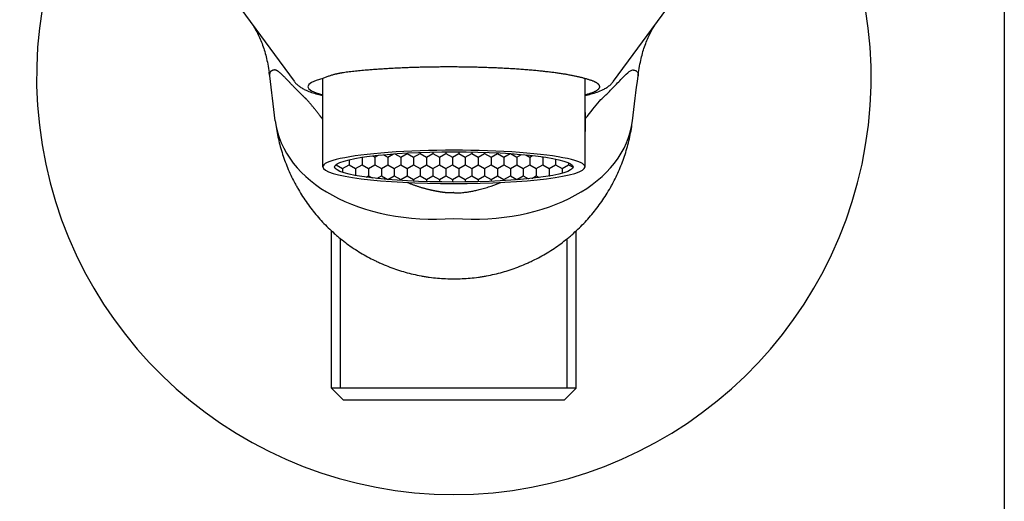
# Model space of a CAD drawing. Units: millimetres. Extents: x 2576 to 2965, y 113 to 364.
# Drawn here: x 2882 to 2965, y 155 to 196 of the extents above; entities that cross this region are included whole.
import ezdxf

# ---------------------------------------------------------------- set-up
doc = ezdxf.new("R2010")
doc.units = ezdxf.units.MM
doc.header["$MEASUREMENT"] = 0

msp = doc.modelspace()

# ---------------------------------------------------------------- hatches: boundary and pattern name
h = msp.add_hatch()
h.set_pattern_fill('HONEY', color=256, scale=5, angle=-90)
h.set_pattern_definition([(270, (2378.6306, 2543.85275), (0.54126588, -0.9375), [0.625, -1.25]), (30, (2378.6306, 2543.85275), (0.54126588, 0.9375), [0.625, -1.25]), (330, (2378.6306, 2543.85275), (1.08253175, -4e-16), [-1.25, 0.625])])
edge = h.paths.add_edge_path()
edge.add_ellipse((2918.4, 183.352), major_axis=(10, 0), ratio=0.126906, start_angle=0, end_angle=360)

# ---------------------------------------------------------------- linework, layer by layer
for p, q in [((2900.542, 196.608), (2905.009, 190.535)), ((2931.791, 190.535), (2936.259, 196.608)), ((2907.4, 183.352), (2907.4, 190.761)), ((2929.4, 183.352), (2929.4, 190.761)), ((2931.786, 190.528), (2931.791, 190.535)), ((2908.15, 164.786), (2908.15, 177.978)), ((2928.65, 164.786), (2928.65, 177.978)), ((2908.9, 164.786), (2908.9, 177.329)), ((2927.9, 164.786), (2927.9, 177.329)), ((2908.15, 164.786), (2909.15, 163.786)), ((2928.65, 164.786), (2908.15, 164.786)), ((2928.65, 164.786), (2927.65, 163.786)), ((2927.65, 163.786), (2909.15, 163.786))]:
    msp.add_line(p, q)
msp.add_lwpolyline([(2576.451, 364.433), (2964.571, 364.433), (2964.571, 112.805), (2576.451, 112.805)], close=True)
msp.add_arc((2918.4, 190.876), 35, 103.21298, 76.78702)
for centre, major_axis, ratio, start_param, end_param in [((2918.4, 190.081), (12.236, 0), 0.126906, 2.688303, 3.594864), ((2918.301, 189.054), (14.888, 1.828), 0.666019, 3.141593, 4.637438), ((2918.499, 189.054), (-14.888, 1.828), 0.666019, 1.645747, 3.141593), ((2918.4, 183.352), (11, 0), 0.126906, 0, 3.141593), ((2918.4, 183.352), (11, 0), 0.126906, 3.141593, 6.283185)]:
    msp.add_ellipse(centre, major_axis=major_axis, ratio=ratio, start_param=start_param, end_param=end_param)
msp.add_ellipse((2918.4, 183.352), major_axis=(10, 0), ratio=0.126906)
for points, knots in [([(2901.506, 195.32), (2901.63, 195.113), (2901.837, 194.744), (2902.117, 194.177), (2902.334, 193.654), (2902.512, 193.126), (2902.667, 192.558), (2902.802, 191.937), (2902.878, 191.502), (2902.912, 191.274)], [0, 0, 0, 0, 0.125957, 0.220426, 0.324771, 0.452192, 0.606747, 0.788631, 1, 1, 1, 1]), ([(2933.888, 191.274), (2933.922, 191.502), (2933.999, 191.937), (2934.133, 192.558), (2934.288, 193.126), (2934.466, 193.653), (2934.717, 194.258), (2934.998, 194.809), (2935.199, 195.16), (2935.264, 195.27)], [0, 0, 0, 0, 0.213511, 0.397239, 0.553361, 0.682073, 0.787475, 0.932726, 1, 1, 1, 1]), ([(2907.398, 187.352), (2907.393, 187.36), (2907.372, 187.386), (2907.339, 187.429), (2907.299, 187.481), (2907.261, 187.53), (2907.227, 187.575), (2907.176, 187.641), (2907.108, 187.728), (2907.023, 187.837), (2906.941, 187.943), (2906.86, 188.045), (2906.782, 188.143), (2906.706, 188.238), (2906.633, 188.33), (2906.561, 188.418), (2906.492, 188.502), (2906.425, 188.583), (2906.359, 188.661), (2906.296, 188.734), (2906.235, 188.804), (2906.176, 188.871), (2906.118, 188.934), (2906.075, 188.98), (2906.045, 189.012), (2906.026, 189.031), (2906.006, 189.051), (2905.985, 189.072), (2905.962, 189.095), (2905.938, 189.119), (2905.912, 189.144), (2905.885, 189.17), (2905.857, 189.197), (2905.827, 189.226), (2905.796, 189.256), (2905.763, 189.287), (2905.73, 189.32), (2905.694, 189.354), (2905.658, 189.389), (2905.62, 189.426), (2905.556, 189.488), (2905.467, 189.575), (2905.357, 189.686), (2905.25, 189.793), (2905.107, 189.938), (2904.933, 190.116), (2904.738, 190.32), (2904.561, 190.505), (2904.418, 190.654), (2904.302, 190.773), (2904.209, 190.868), (2904.12, 190.957), (2904.037, 191.039), (2903.958, 191.114), (2903.884, 191.183), (2903.814, 191.244), (2903.749, 191.299), (2903.687, 191.347), (2903.63, 191.388), (2903.577, 191.421), (2903.528, 191.448), (2903.482, 191.467), (2903.44, 191.48), (2903.41, 191.483), (2903.39, 191.484), (2903.378, 191.484), (2903.367, 191.483), (2903.355, 191.482), (2903.342, 191.481), (2903.33, 191.479), (2903.317, 191.478), (2903.305, 191.476), (2903.292, 191.473), (2903.279, 191.47), (2903.266, 191.467), (2903.253, 191.464), (2903.24, 191.46), (2903.226, 191.456), (2903.213, 191.452), (2903.2, 191.447), (2903.187, 191.442), (2903.174, 191.437), (2903.161, 191.432), (2903.139, 191.422), (2903.111, 191.409), (2903.079, 191.391), (2903.052, 191.373), (2903.03, 191.354), (2903.014, 191.337), (2903.002, 191.322), (2902.993, 191.308), (2902.985, 191.294), (2902.977, 191.28), (2902.97, 191.264), (2902.965, 191.249), (2902.959, 191.232), (2902.955, 191.215), (2902.951, 191.197), (2902.948, 191.179), (2902.946, 191.16), (2902.945, 191.14), (2902.944, 191.12), (2902.943, 191.099), (2902.944, 191.077), (2902.945, 191.055), (2902.946, 191.032), (2902.949, 191.008), (2902.95, 190.992), (2902.951, 190.984)], [0, 0, 0, 0, 0.002112, 0.007332, 0.012212, 0.016754, 0.020957, 0.024822, 0.035352, 0.04558, 0.05551, 0.065143, 0.074484, 0.083533, 0.092296, 0.100775, 0.108974, 0.116898, 0.12455, 0.131937, 0.139064, 0.145938, 0.152565, 0.158954, 0.160915, 0.163043, 0.165338, 0.1678, 0.17043, 0.173229, 0.176197, 0.179333, 0.182639, 0.186114, 0.18976, 0.193574, 0.197559, 0.201714, 0.206039, 0.210534, 0.215199, 0.229175, 0.242847, 0.256218, 0.269291, 0.297569, 0.324229, 0.349315, 0.372877, 0.388144, 0.403131, 0.417858, 0.432345, 0.446614, 0.460688, 0.47459, 0.488345, 0.501978, 0.515514, 0.528979, 0.542401, 0.555807, 0.569222, 0.582675, 0.58687, 0.59124, 0.595785, 0.600505, 0.605401, 0.610473, 0.615721, 0.621145, 0.626745, 0.632521, 0.638474, 0.644603, 0.65091, 0.657393, 0.664052, 0.670889, 0.677903, 0.685095, 0.692463, 0.700009, 0.723039, 0.744695, 0.764979, 0.783889, 0.801428, 0.812202, 0.822938, 0.833637, 0.844298, 0.854923, 0.865511, 0.876064, 0.88658, 0.897061, 0.907507, 0.917918, 0.928295, 0.938638, 0.948947, 0.959223, 0.969466, 0.979676, 0.989854, 1, 1, 1, 1]), ([(2929.4, 187.35), (2929.401, 187.351), (2929.401, 187.352), (2929.402, 187.353), (2929.471, 187.442), (2929.539, 187.53), (2930.018, 188.149), (2930.399, 188.636), (2930.823, 189.083), (2930.904, 189.161), (2931.064, 189.313), (2931.142, 189.389), (2931.371, 189.612), (2931.516, 189.757), (2931.93, 190.178), (2932.177, 190.441), (2932.623, 190.903), (2932.821, 191.102), (2933.157, 191.391), (2933.296, 191.48), (2933.425, 191.484), (2933.448, 191.482), (2933.496, 191.476), (2933.519, 191.472), (2933.585, 191.454), (2933.622, 191.44), (2933.715, 191.398), (2933.756, 191.373), (2933.82, 191.296), (2933.84, 191.247), (2933.86, 191.131), (2933.859, 191.067), (2933.849, 190.984)], [-0.000141, -0.000141, -0.000141, -0.000141, 0, 0, 0, 0.017896, 0.017896, 0.127019, 0.127019, 0.154299, 0.154299, 0.18158, 0.18158, 0.236141, 0.236141, 0.345264, 0.345264, 0.454387, 0.454387, 0.563509, 0.563509, 0.59079, 0.59079, 0.618071, 0.618071, 0.672632, 0.672632, 0.781755, 0.781755, 0.890877, 0.890877, 1, 1, 1, 1]), ([(2905.028, 190.512), (2905.03, 190.508), (2905.091, 190.415), (2905.237, 190.274), (2905.459, 190.083), (2905.719, 189.919), (2906.045, 189.755), (2906.454, 189.599), (2906.914, 189.461), (2907.247, 189.38), (2907.396, 189.346)], [0, 0, 0, 0, 0.004068, 0.094601, 0.193752, 0.308794, 0.45167, 0.642261, 0.846911, 1, 1, 1, 1]), ([(2929.402, 189.346), (2929.58, 189.386), (2929.938, 189.475), (2930.445, 189.631), (2930.865, 189.803), (2931.207, 189.992), (2931.46, 190.179), (2931.648, 190.348), (2931.74, 190.475), (2931.766, 190.512)], [0, 0, 0, 0, 0.18283, 0.389015, 0.614096, 0.748712, 0.861878, 0.96154, 1, 1, 1, 1]), ([(2907.4, 186.328), (2907.4, 186.38), (2907.4, 186.456), (2907.4, 186.649), (2907.4, 186.766), (2907.4, 187.039), (2907.4, 187.195), (2907.4, 187.41), (2907.4, 187.454), (2907.4, 187.544), (2907.4, 187.59), (2907.4, 187.73), (2907.4, 187.828), (2907.4, 187.928)], [0, 0, 0, 0, 0.25, 0.25, 0.5, 0.5, 0.75, 0.75, 0.8125, 0.8125, 0.875, 0.875, 1, 1, 1, 1]), ([(2929.4, 187.928), (2929.4, 187.525), (2929.4, 187.178), (2929.4, 186.768), (2929.4, 186.65), (2929.4, 186.456), (2929.4, 186.381), (2929.4, 186.328)], [0, 0, 0, 0, 0.5, 0.5, 0.75, 0.75, 1, 1, 1, 1]), ([(2903.413, 187.226), (2903.469, 186.77), (2903.545, 186.32), (2903.737, 185.434), (2903.967, 184.56), (2904.274, 183.711), (2904.62, 182.875), (2904.813, 182.464), (2905.078, 181.957), (2905.132, 181.856), (2905.216, 181.706), (2905.244, 181.655), (2905.301, 181.556), (2905.329, 181.506), (2905.474, 181.259), (2905.593, 181.064), (2905.964, 180.49), (2906.49, 179.751), (2907.079, 179.064), (2907.7, 178.402), (2908.067, 178.045), (2908.455, 177.704), (2908.542, 177.628), (2908.586, 177.591), (2908.717, 177.48), (2908.805, 177.406), (2909.072, 177.19), (2909.252, 177.051), (2909.803, 176.645), (2910.558, 176.138), (2911.358, 175.701), (2911.871, 175.45), (2912.027, 175.377), (2912.183, 175.306), (2912.288, 175.259), (2912.341, 175.236), (2912.604, 175.121), (2912.816, 175.035), (2913.457, 174.791), (2914.323, 174.506), (2915.212, 174.3), (2915.775, 174.196), (2915.888, 174.176), (2916.115, 174.14), (2916.229, 174.123), (2916.57, 174.076), (2916.798, 174.05), (2917.482, 173.987), (2917.941, 173.967), (2918.4, 173.967), (2918.86, 173.967), (2919.318, 173.987), (2920.003, 174.05), (2920.231, 174.076), (2920.572, 174.123), (2920.685, 174.14), (2920.912, 174.176), (2921.025, 174.196), (2921.588, 174.3), (2922.477, 174.506), (2923.343, 174.791), (2923.984, 175.035), (2924.196, 175.121), (2924.46, 175.236), (2924.512, 175.259), (2924.617, 175.306), (2924.774, 175.377), (2924.929, 175.45), (2925.443, 175.701), (2926.242, 176.138), (2926.998, 176.645), (2927.548, 177.051), (2927.729, 177.19), (2927.995, 177.406), (2928.084, 177.48), (2928.215, 177.591), (2928.258, 177.628), (2928.345, 177.704), (2928.733, 178.045), (2929.1, 178.402), (2929.721, 179.064), (2930.31, 179.751), (2930.837, 180.49), (2931.207, 181.064), (2931.327, 181.259), (2931.471, 181.506), (2931.5, 181.556), (2931.557, 181.655), (2931.585, 181.706), (2931.668, 181.856), (2931.722, 181.957), (2931.988, 182.464), (2932.18, 182.875), (2932.526, 183.711), (2932.833, 184.56), (2933.064, 185.434), (2933.255, 186.32), (2933.332, 186.77), (2933.388, 187.226)], [0, 0, 0, 0, 0.0625, 0.0625, 0.125, 0.1875, 0.1875, 0.25, 0.25, 0.265625, 0.265625, 0.273437, 0.273437, 0.28125, 0.28125, 0.3125, 0.3125, 0.375, 0.4375, 0.4375, 0.5, 0.507812, 0.507812, 0.515625, 0.515625, 0.53125, 0.53125, 0.5625, 0.5625, 0.625, 0.6875, 0.6875, 0.703125, 0.710937, 0.710937, 0.71875, 0.71875, 0.75, 0.75, 0.8125, 0.875, 0.875, 0.890625, 0.890625, 0.90625, 0.90625, 0.9375, 0.9375, 1, 1, 1, 1.0625, 1.0625, 1.09375, 1.09375, 1.109375, 1.109375, 1.125, 1.125, 1.1875, 1.25, 1.25, 1.28125, 1.28125, 1.289063, 1.289063, 1.296875, 1.3125, 1.3125, 1.375, 1.4375, 1.4375, 1.46875, 1.46875, 1.484375, 1.484375, 1.492188, 1.492188, 1.5, 1.5625, 1.5625, 1.625, 1.6875, 1.6875, 1.71875, 1.71875, 1.726563, 1.726563, 1.734375, 1.734375, 1.75, 1.75, 1.8125, 1.8125, 1.875, 1.9375, 1.9375, 2, 2, 2, 2]), ([(2917.786, 181.18), (2917.766, 181.182), (2917.725, 181.187), (2917.664, 181.195), (2917.605, 181.203), (2917.546, 181.211), (2917.488, 181.219), (2917.431, 181.227), (2917.375, 181.236), (2917.319, 181.244), (2917.265, 181.252), (2917.212, 181.261), (2917.159, 181.269), (2917.108, 181.278), (2917.057, 181.287), (2917.007, 181.295), (2916.958, 181.304), (2916.911, 181.313), (2916.864, 181.322), (2916.817, 181.33), (2916.772, 181.339), (2916.728, 181.348), (2916.685, 181.357), (2916.642, 181.366), (2916.601, 181.375), (2916.56, 181.383), (2916.52, 181.392), (2916.482, 181.401), (2916.444, 181.41), (2916.407, 181.418), (2916.348, 181.432), (2916.268, 181.452), (2916.165, 181.478), (2916.062, 181.506), (2915.957, 181.535), (2915.851, 181.565), (2915.744, 181.596), (2915.636, 181.629), (2915.527, 181.663), (2915.416, 181.699), (2915.305, 181.735), (2915.193, 181.773), (2915.08, 181.813), (2914.966, 181.854), (2914.851, 181.896), (2914.735, 181.94), (2914.605, 181.991), (2914.513, 182.027), (2914.46, 182.048)], [0, 0, 0, 0, 0.0061403, 0.0121916, 0.018154, 0.0240275, 0.0298122, 0.0355081, 0.0411151, 0.0466335, 0.0520631, 0.0574041, 0.0626564, 0.0678201, 0.0728953, 0.0778819, 0.0827801, 0.0875898, 0.0923111, 0.0969441, 0.1014887, 0.1059451, 0.1103133, 0.1145933, 0.1187852, 0.1228891, 0.1269049, 0.1308329, 0.1346729, 0.1384252, 0.1420897, 0.1524345, 0.1629126, 0.1735243, 0.1842697, 0.1951493, 0.2061631, 0.2173115, 0.2285945, 0.2400126, 0.2515657, 0.2632541, 0.2750779, 0.2870374, 0.2991325, 0.3113636, 0.3237306, 0.3405782, 0.3405782, 0.3405782, 0.3405782]), ([(2919.014, 181.18), (2919.159, 181.197), (2919.294, 181.217), (2919.537, 181.253), (2919.641, 181.269), (2919.854, 181.306), (2919.961, 181.325), (2920.178, 181.369), (2920.296, 181.394), (2920.564, 181.459), (2920.717, 181.5), (2921.014, 181.584), (2921.162, 181.628), (2921.603, 181.769), (2921.894, 181.873), (2922.235, 182.006), (2922.288, 182.027), (2922.34, 182.048)], [0, 0, 0, 0, 0.0435483, 0.0435483, 0.0870966, 0.0870966, 0.130645, 0.130645, 0.1741933, 0.1741933, 0.2177416, 0.2177416, 0.2612899, 0.2612899, 0.3483866, 0.3483866, 0.3644483, 0.3644483, 0.3644483, 0.3644483]), ([(2918.4, 181.195), (2918.384, 181.194), (2918.351, 181.192), (2918.302, 181.19), (2918.254, 181.188), (2918.205, 181.186), (2918.157, 181.184), (2918.11, 181.183), (2918.063, 181.182), (2918.016, 181.181), (2917.969, 181.18), (2917.923, 181.18), (2917.877, 181.179), (2917.832, 181.179), (2917.801, 181.179), (2917.786, 181.18)], [0, 0, 0, 0, 0.080368, 0.160148, 0.239344, 0.317959, 0.395998, 0.473465, 0.550362, 0.626694, 0.702464, 0.777676, 0.852333, 0.92644, 1, 1, 1, 1]), ([(2918.4, 181.195), (2918.434, 181.193), (2918.456, 181.191), (2918.529, 181.187), (2918.576, 181.185), (2918.733, 181.18), (2918.862, 181.178), (2919.014, 181.18)], [0, 0, 0, 0, 0.205195, 0.205195, 0.47013, 0.47013, 1, 1, 1, 1])]:
    msp.add_open_spline(points, degree=3, knots=knots)
msp.add_rational_spline([(2929.4, 189.401), (2931.078, 189.838), (2931.078, 190.324), (2929.4, 190.761), (2929.039, 190.866), (2928.638, 190.957), (2927.736, 191.125), (2927.237, 191.202), (2925.557, 191.417), (2924.225, 191.531), (2921.328, 191.688), (2919.766, 191.731), (2916.63, 191.738), (2915.058, 191.703), (2912.121, 191.559), (2910.759, 191.451), (2908.88, 191.227), (2908.241, 191.131), (2907.4, 190.761)], [1, 0.932676903433, 0.932676903433, 1, 1, 1, 1, 1, 1, 1, 1, 1, 1, 1, 1, 1, 1, 1, 1], degree=3, knots=[0, 0, 0, 0, 0.906561, 0.906561, 0.906561, 1.091578, 1.091578, 1.276595, 1.276595, 1.662512, 1.662512, 2.048428, 2.048428, 2.434345, 2.434345, 2.820262, 2.820262, 3.053987, 3.053987, 3.053987, 3.053987])
for points in [[(2902.951, 190.984), (2902.938, 191.09), (2902.924, 191.197), (2902.908, 191.303)], [(2903.413, 187.226), (2903.259, 188.478), (2903.105, 189.731), (2902.951, 190.984)], [(2933.388, 187.226), (2933.541, 188.478), (2933.695, 189.731), (2933.849, 190.984)], [(2933.849, 190.984), (2933.862, 191.09), (2933.877, 191.197), (2933.893, 191.303)]]:
    msp.add_open_spline(points, degree=3)

doc.saveas('drawing.dxf')
